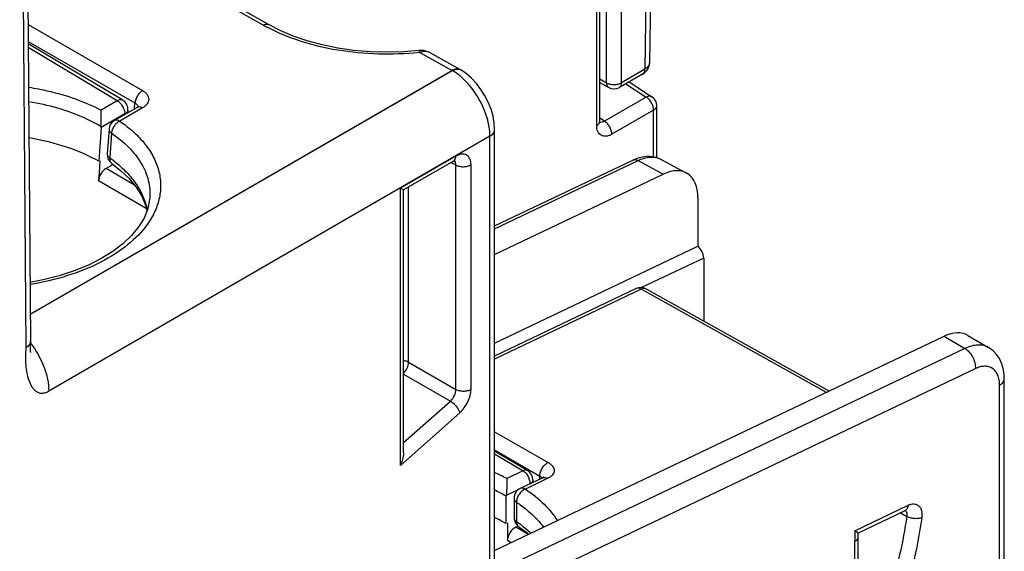
# Model space of a CAD drawing. Units: millimetres. Extents: x 0 to 420, y 0 to 297.
# Drawn here: x 281 to 290, y 97 to 102 of the extents above; entities that cross this region are included whole.
import ezdxf

# ---------------------------------------------------------------- set-up
doc = ezdxf.new("R2010")
doc.units = ezdxf.units.MM
doc.header["$LTSCALE"] = 23.1
doc.layers.get('0').update_dxf_attribs({"linetype": 'CONTINUOUS'})
doc.layers.add('AUSFORMSCHRAEGEN', color=7, linetype='CONTINUOUS')
doc.layers.add('RUNDUNGEN', color=7, linetype='CONTINUOUS')

msp = doc.modelspace()

# ---------------------------------------------------------------- linework, layer by layer
at = {"color": 9, "linetype": 'Continuous'}
for p, q in [((286.4075, 105.6871), (286.351, 101.9508)), ((285.9934, 101.826), (285.9934, 104.7534)), ((286.1349, 101.826), (286.1349, 104.7534)), ((285.9023, 101.4274), (285.9023, 103.9169)), ((282.7973, 102.362), (281.6129, 103.0339)), ((280.6067, 102.3667), (281.673, 101.752)), ((280.6079, 102.2102), (281.6026, 101.6368)), ((281.4374, 101.6578), (280.6083, 102.1541)), ((284.2568, 102.1077), (284.5568, 101.9405)), ((286.351, 101.9508), (286.1349, 101.826)), ((285.9316, 101.8617), (285.9934, 101.826)), ((286.1754, 101.8163), (286.3644, 101.6914)), ((281.4374, 101.6578), (281.2868, 101.5709)), ((281.5986, 101.5816), (281.6026, 101.6368)), ((286.3644, 101.6914), (285.9754, 101.4668)), ((281.5075, 101.5357), (281.2881, 101.409)), ((281.6713, 101.5905), (281.46, 101.4685)), ((281.5075, 101.5357), (281.507, 101.5287)), ((286.4327, 101.5704), (286.0437, 101.3458)), ((286.4327, 101.1338), (286.4327, 101.5704)), ((285.9754, 101.4668), (285.9316, 101.4957)), ((281.384, 101.3568), (281.3672, 101.1253)), ((284.591, 101.1423), (284.0739, 100.8438)), ((284.548, 101.0837), (284.5922, 101.06)), ((284.5922, 98.9708), (284.5922, 101.06)), ((284.7324, 98.9715), (284.7324, 101.0607)), ((284.9521, 100.4648), (286.2874, 101.1008)), ((286.2874, 101.1008), (286.5224, 100.974)), ((281.5993, 100.8719), (281.3329, 101.0259)), ((281.708, 100.6531), (281.2624, 100.9107)), ((284.0739, 98.2623), (284.0739, 100.8438)), ((284.151, 99.2234), (284.151, 100.8545)), ((286.8991, 100.1936), (286.3198, 99.9177)), ((286.3179, 99.9036), (284.9521, 99.2531)), ((286.3499, 99.8857), (286.3179, 99.9036)), ((286.3499, 99.8857), (286.3179, 99.9036)), ((288.0415, 98.942), (286.3499, 99.8857)), ((284.151, 99.2234), (284.5922, 98.9708)), ((284.1032, 99.1117), (284.5398, 98.8617)), ((284.1032, 98.4745), (284.5398, 98.8617)), ((284.0739, 98.2623), (284.6276, 98.7533)), ((284.9521, 98.5767), (285.4499, 98.2898)), ((284.9521, 98.4067), (285.373, 98.1641)), ((284.9521, 98.3702), (285.2162, 98.2127)), ((285.2162, 98.2127), (285.0653, 98.1408)), ((285.4487, 98.1429), (285.2381, 98.0426)), ((285.373, 98.135), (285.373, 98.1641)), ((285.3918, 98.1499), (285.3954, 98.1457)), ((285.1704, 98.0351), (285.0609, 97.9829)), ((285.1557, 97.9204), (285.1557, 97.7388)), ((288.3061, 97.6551), (288.8024, 97.8915)), ((288.7311, 97.8213), (288.7897, 97.7886)), ((285.2675, 97.6206), (285.1484, 97.6882)), ((288.3061, 97.6551), (288.3059, 97.5529)), ((285.1053, 97.5434), (285.0716, 97.5625)), ((288.3055, 96.0224), (288.3059, 97.5529))]:
    msp.add_line(p, q, dxfattribs=at)
at = {"color": 7, "linetype": 'Continuous'}
for p, q in [((286.451, 105.7215), (286.3949, 102.011)), ((285.9316, 101.4682), (285.9316, 103.9577)), ((282.8472, 102.367), (281.6628, 103.0388)), ((281.4881, 101.6623), (280.608, 102.1891)), ((286.3303, 101.9058), (286.1141, 101.781)), ((285.9316, 101.8286), (286.0141, 101.781)), ((286.2061, 101.8341), (286.4171, 101.6946)), ((286.4619, 101.1282), (286.4619, 101.6112)), ((281.6219, 101.5951), (281.4106, 101.4731)), ((281.5365, 101.5693), (281.5347, 101.5448)), ((281.2881, 101.409), (281.2652, 101.0938)), ((281.3609, 101.3937), (281.3441, 101.1623)), ((281.276, 101.0991), (281.2681, 100.9885)), ((281.3985, 101.0638), (281.3329, 101.0259)), ((284.5702, 101.0966), (284.1032, 100.8269)), ((284.9521, 100.4923), (286.2394, 101.1055)), ((286.5019, 101.1119), (286.7374, 100.9849)), ((281.2681, 100.9885), (281.2624, 100.9107)), ((284.9521, 100.226), (286.5224, 100.974)), ((284.1032, 100.8269), (284.0739, 100.8438)), ((284.1032, 98.3783), (284.1032, 100.8269)), ((281.7407, 100.7533), (281.7407, 100.7532)), ((286.8451, 100.7537), (286.8451, 100.3032)), ((284.9521, 99.4015), (286.8451, 100.3032)), ((286.8991, 100.1936), (286.8991, 99.6055)), ((286.2693, 99.9086), (284.9521, 99.2812)), ((288.0668, 98.954), (286.361, 99.9057)), ((284.9521, 98.3981), (285.2606, 98.214)), ((285.4001, 98.1479), (285.1896, 98.0477)), ((285.3094, 98.1047), (285.3094, 98.1281)), ((285.0606, 97.7206), (285.0606, 97.9749)), ((285.1326, 97.9574), (285.1326, 97.7757)), ((288.3353, 97.6327), (288.7747, 97.842)), ((285.0715, 97.727), (285.0716, 97.6516)), ((285.1726, 97.6998), (285.1484, 97.6882)), ((285.0716, 97.6516), (285.0716, 97.5625)), ((288.3354, 97.6329), (288.3348, 96.2084))]:
    msp.add_line(p, q, dxfattribs=at)
for points in [[(284.2466, 102.1252), (284.1075, 102.1137), (283.9517, 102.1092), (283.7959, 102.1135), (283.6419, 102.1265), (283.4913, 102.148), (283.3457, 102.1777), (283.2066, 102.2153), (283.0755, 102.2603), (282.9537, 102.312), (282.8472, 102.367)], [(284.3479, 102.1062), (284.3217, 102.1177), (284.294, 102.1243), (284.2643, 102.1263), (284.2466, 102.1252)], [(286.3303, 101.9058), (286.3445, 101.9152), (286.3576, 101.9263), (286.3689, 101.9388), (286.3783, 101.9524), (286.3856, 101.9669), (286.3908, 101.9818), (286.3939, 101.9971), (286.3949, 102.011)], [(281.6344, 101.6044), (281.6345, 101.6046), (281.6333, 101.6033), (281.6294, 101.6), (281.6229, 101.5957), (281.622, 101.5951)], [(285.9334, 101.4532), (285.9335, 101.4532), (285.9331, 101.4545), (285.9323, 101.458), (285.9318, 101.4634), (285.9316, 101.4682)], [(281.3861, 101.0733), (281.4684, 101.0097), (281.548, 100.934), (281.614, 100.8541), (281.6652, 100.7708), (281.7008, 100.6854), (281.7131, 100.6303)], [(284.5703, 101.0966), (284.5771, 101.1001), (284.5824, 101.102), (284.5839, 101.1024)], [(286.5024, 101.1116), (286.4553, 101.1309), (286.3788, 101.1407), (286.2966, 101.1275), (286.2394, 101.1055)], [(281.7407, 100.7533), (281.7393, 100.7372), (281.7213, 100.6505), (281.6868, 100.5656), (281.6364, 100.4829), (281.5706, 100.4031), (281.4902, 100.3269), (281.3958, 100.2552), (281.2883, 100.1886), (281.1686, 100.1281), (281.0376, 100.0742), (280.897, 100.0279), (280.7482, 99.9898), (280.6249, 99.9664)], [(285.4098, 98.1538), (285.4098, 98.1538), (285.4071, 98.1518), (285.4001, 98.1479)], [(288.7747, 97.842), (288.7778, 97.8434), (288.7821, 97.8449), (288.7833, 97.8451)], [(285.1755, 97.6936), (285.2538, 97.6347), (285.2688, 97.6212)]]:
    msp.add_lwpolyline(points, dxfattribs=at)
at = {"color": 9, "linetype": 'Continuous'}
for centre, radius, start, end in [((283.5791, 103.7406), 1.5848, 240.44165, 241.94096), ((283.956, 104.8872), 2.7957, 275.99933, 276.17717), ((284.3104, 102.039), 0.077, 60.90321, 68.02591), ((281.5933, 101.5954), 0.0378, 7.44132, 8.4962), ((285.9431, 101.4901), 0.0334, 246.1727, 250.92561), ((280.6566, 100.1207), 1.2305, 52.50316, 54.72539), ((284.1271, 96.3549), 2.0173, 62.2863, 65.73848), ((284.1919, 96.4961), 1.7151, 59.56649, 63.50794), ((284.6746, 97.1311), 0.921, 44.64179, 45.10597), ((284.3876, 96.6323), 1.347, 53.3567, 55.2293)]:
    msp.add_arc(centre, radius, start, end, dxfattribs=at)
at = {"color": 7, "linetype": 'Continuous'}
for centre, radius, start, end in [((286.0641, 101.8676), 0.1, 239.9995, 299.99951), ((286.3619, 101.6112), 0.1, 359.99956, 56.53892), ((281.4367, 101.5765), 0.1, 355.8578, 59.08994), ((281.4606, 101.3865), 0.1, 119.99851, 175.84713), ((281.1842, 101.4165), 0.1042, 355.87782, 359.62673), ((281.4438, 101.155), 0.1, 175.84932, 234.77815), ((286.3123, 99.8183), 0.1, 60.84499, 115.46946), ((285.2094, 98.1282), 0.0999, 359.99161, 59.21047), ((285.2326, 97.9574), 0.1, 115.46598, 179.99971), ((285.1617, 97.9749), 0.1011, 175.41936, 179.96618), ((285.2326, 97.7757), 0.1, 180.00086, 235.22898)]:
    msp.add_arc(centre, radius, start, end, dxfattribs=at)
for centre, major_axis, ratio, start_param, end_param in [((286.4915, 100.5494), (0.2501, 0.4331), 0.577193, 5.49794, 6.981191), ((281.3329, 100.9443), (0.05, 0.0866), 0.577395, 0.785416, 2.268876), ((286.8272, 100.2339), (-0.0512, 0.0862), 0.58648, -2.36205, -1.043934), ((283.9646, 97.1985), (1.5492, -0.0967), 0.520296, 0.817849, 0.908806), ((285.1423, 97.6034), (0.05, 0.0866), 0.577358, 0.698158, 2.356218)]:
    msp.add_ellipse(centre, major_axis=major_axis, ratio=ratio, start_param=start_param, end_param=end_param, dxfattribs=at)
at = {"color": 9, "linetype": 'Continuous'}
for points, knots in [([(282.7973, 102.362), (282.8055, 102.3667), (282.822, 102.3736), (282.8404, 102.3708), (282.8472, 102.367)], [0, 0, 0, 0, 0.549402, 1, 1, 1, 1]), ([(284.2482, 102.1068), (284.1217, 102.0935), (283.8679, 102.0841), (283.4951, 102.1192), (283.1465, 102.2016), (282.9314, 102.2898), (282.8336, 102.342)], [0, 0, 0, 0, 0.262645, 0.52271, 0.771079, 1, 1, 1, 1]), ([(284.2568, 102.1077), (284.2554, 102.1123), (284.2533, 102.1181), (284.2496, 102.124), (284.2475, 102.1252), (284.2466, 102.1252)], [0, 0, 0, 0, 0.683257, 0.880923, 1, 1, 1, 1]), ([(284.3392, 102.1103), (284.3271, 102.1152), (284.2985, 102.1192), (284.2708, 102.1128), (284.2568, 102.1077)], [0, 0, 0, 0, 0.468068, 1, 1, 1, 1]), ([(286.3949, 102.011), (286.3949, 102.0054), (286.3926, 101.9936), (286.3835, 101.9773), (286.3694, 101.9626), (286.3575, 101.9546), (286.351, 101.9508)], [0, 0, 0, 0, 0.218079, 0.451464, 0.710608, 1, 1, 1, 1]), ([(286.3303, 101.9058), (286.3336, 101.9077), (286.3397, 101.9128), (286.3462, 101.9233), (286.3502, 101.9364), (286.351, 101.9459), (286.351, 101.9508)], [0, 0, 0, 0, 0.218255, 0.451642, 0.710694, 1, 1, 1, 1]), ([(280.613, 101.784), (280.6744, 101.7743), (280.9062, 101.7293), (281.1326, 101.6513), (281.2868, 101.5709)], [0, 0, 0, 0, 0.263429, 1, 1, 1, 1]), ([(285.9934, 101.826), (286.0035, 101.8202), (286.0268, 101.8115), (286.0641, 101.8074), (286.1015, 101.8115), (286.1248, 101.8202), (286.1349, 101.826)], [0, 0, 0, 0, 0.237473, 0.5, 0.762527, 1, 1, 1, 1]), ([(285.9934, 101.826), (285.9935, 101.8211), (285.9943, 101.8116), (285.9982, 101.7985), (286.0048, 101.788), (286.0109, 101.7829), (286.0141, 101.781)], [0, 0, 0, 0, 0.289304, 0.54836, 0.781745, 1, 1, 1, 1]), ([(286.1141, 101.781), (286.1174, 101.7829), (286.1235, 101.788), (286.1301, 101.7985), (286.134, 101.8116), (286.1348, 101.8211), (286.1349, 101.826)], [0, 0, 0, 0, 0.218255, 0.45164, 0.710695, 1, 1, 1, 1]), ([(281.673, 101.752), (281.6635, 101.7465), (281.6454, 101.7318), (281.6238, 101.7036), (281.6085, 101.6712), (281.6033, 101.648), (281.6026, 101.6368)], [0, 0, 0, 0, 0.235047, 0.494824, 0.757394, 1, 1, 1, 1]), ([(281.673, 101.752), (281.6817, 101.747), (281.6974, 101.7362), (281.716, 101.7164), (281.7278, 101.6945), (281.7316, 101.6713), (281.7272, 101.6481), (281.715, 101.6263), (281.696, 101.6065), (281.6801, 101.5956), (281.6713, 101.5905)], [0, 0, 0, 0, 0.144449, 0.273378, 0.389258, 0.497694, 0.606603, 0.723689, 0.854124, 1, 1, 1, 1]), ([(286.4171, 101.6946), (286.4138, 101.6968), (286.406, 101.7001), (286.3928, 101.701), (286.3785, 101.698), (286.3691, 101.6939), (286.3644, 101.6914)], [0, 0, 0, 0, 0.215798, 0.448159, 0.708167, 1, 1, 1, 1]), ([(281.2884, 101.4158), (281.2405, 101.444), (281.0281, 101.5532), (280.7948, 101.6186), (280.6144, 101.6487)], [0, 0, 0, 0, 0.233048, 1, 1, 1, 1]), ([(281.4881, 101.6623), (281.4813, 101.6664), (281.4626, 101.6694), (281.4458, 101.6626), (281.4374, 101.6578)], [0, 0, 0, 0, 0.448632, 1, 1, 1, 1]), ([(281.4374, 101.6578), (281.4397, 101.6564), (281.4492, 101.6503), (281.4578, 101.6426), (281.4638, 101.6363)], [0, 0, 0, 0, 0.23513, 1, 1, 1, 1]), ([(281.6026, 101.6368), (281.6055, 101.6351), (281.6158, 101.6285), (281.6244, 101.6188), (281.6279, 101.6106)], [0, 0, 0, 0, 0.276509, 1, 1, 1, 1]), ([(281.6713, 101.5905), (281.6631, 101.5952), (281.6468, 101.6018), (281.6286, 101.599), (281.622, 101.5951)], [0, 0, 0, 0, 0.550027, 1, 1, 1, 1]), ([(286.4327, 101.5704), (286.4327, 101.5817), (286.4285, 101.6056), (286.4139, 101.6393), (286.3925, 101.6693), (286.3742, 101.6853), (286.3644, 101.6914)], [0, 0, 0, 0, 0.236203, 0.497841, 0.760649, 1, 1, 1, 1]), ([(286.4327, 101.5704), (286.437, 101.5729), (286.445, 101.5784), (286.4545, 101.5884), (286.4605, 101.5994), (286.4619, 101.6074), (286.4619, 101.6112)], [0, 0, 0, 0, 0.289807, 0.549049, 0.782229, 1, 1, 1, 1]), ([(281.5038, 101.5639), (281.5055, 101.5568), (281.5071, 101.5474), (281.5075, 101.5379), (281.5075, 101.5357)], [0, 0, 0, 0, 0.763427, 1, 1, 1, 1]), ([(281.5075, 101.5357), (281.5116, 101.5376), (281.5246, 101.5449), (281.5357, 101.5587), (281.5365, 101.5693)], [0, 0, 0, 0, 0.300919, 1, 1, 1, 1]), ([(281.46, 101.4685), (281.4499, 101.4636), (281.4305, 101.4499), (281.4071, 101.4227), (281.3904, 101.391), (281.3848, 101.368), (281.384, 101.3568)], [0, 0, 0, 0, 0.23999, 0.500192, 0.76029, 1, 1, 1, 1]), ([(281.46, 101.4685), (281.4518, 101.4732), (281.4354, 101.4798), (281.4173, 101.477), (281.4106, 101.4731)], [0, 0, 0, 0, 0.550012, 1, 1, 1, 1]), ([(281.46, 101.4685), (281.5058, 101.4373), (281.5903, 101.3717), (281.6969, 101.2596), (281.7763, 101.1396), (281.8266, 101.0135), (281.8462, 100.8838), (281.8345, 100.7536), (281.792, 100.626), (281.7458, 100.5471), (281.7187, 100.509)], [0, 0, 0, 0, 0.147874, 0.284486, 0.411002, 0.529695, 0.643917, 0.757734, 0.875266, 1, 1, 1, 1]), ([(285.9023, 101.4274), (285.9067, 101.4299), (285.9147, 101.4354), (285.9242, 101.4454), (285.9302, 101.4565), (285.9316, 101.4644), (285.9316, 101.4682)], [0, 0, 0, 0, 0.289807, 0.549045, 0.782229, 1, 1, 1, 1]), ([(286.0437, 101.3458), (286.0349, 101.3407), (286.0174, 101.3324), (285.9906, 101.3259), (285.9654, 101.3266), (285.943, 101.3347), (285.9248, 101.35), (285.9117, 101.3715), (285.9039, 101.398), (285.9023, 101.4173), (285.9023, 101.4274)], [0, 0, 0, 0, 0.144898, 0.274526, 0.391116, 0.499996, 0.608877, 0.725469, 0.855098, 1, 1, 1, 1]), ([(285.9754, 101.4668), (285.9685, 101.4625), (285.9545, 101.456), (285.9386, 101.4563), (285.9322, 101.4586)], [0, 0, 0, 0, 0.545415, 1, 1, 1, 1]), ([(286.0437, 101.3458), (286.0437, 101.3571), (286.0395, 101.381), (286.025, 101.4147), (286.0035, 101.4447), (285.9852, 101.4608), (285.9754, 101.4668)], [0, 0, 0, 0, 0.236203, 0.497841, 0.760649, 1, 1, 1, 1]), ([(281.3609, 101.3937), (281.3604, 101.3871), (281.3654, 101.3717), (281.3771, 101.3615), (281.384, 101.3568)], [0, 0, 0, 0, 0.44293, 1, 1, 1, 1]), ([(281.384, 101.3568), (281.4416, 101.3175), (281.5452, 101.2336), (281.6647, 101.084), (281.7345, 100.9214), (281.7447, 100.8078), (281.7407, 100.7533)], [0, 0, 0, 0, 0.285445, 0.542105, 0.776404, 1, 1, 1, 1]), ([(281.3441, 101.1623), (281.3436, 101.1556), (281.3486, 101.1402), (281.3603, 101.13), (281.3672, 101.1253)], [0, 0, 0, 0, 0.44293, 1, 1, 1, 1]), ([(284.5703, 101.0966), (284.577, 101.1005), (284.5886, 101.115), (284.591, 101.1328), (284.591, 101.1423)], [0, 0, 0, 0, 0.449241, 1, 1, 1, 1]), ([(284.7324, 101.0607), (284.7324, 101.0708), (284.7308, 101.0901), (284.723, 101.1166), (284.7099, 101.1381), (284.6916, 101.1534), (284.6692, 101.1615), (284.644, 101.1622), (284.6172, 101.1557), (284.5997, 101.1474), (284.591, 101.1423)], [0, 0, 0, 0, 0.144902, 0.274522, 0.391113, 0.499996, 0.608879, 0.725469, 0.85509, 1, 1, 1, 1]), ([(281.3672, 101.1253), (281.3663, 101.115), (281.3675, 101.0952), (281.379, 101.0783), (281.3861, 101.0733)], [0, 0, 0, 0, 0.544484, 1, 1, 1, 1]), ([(281.4056, 101.097), (281.4472, 101.0651), (281.5234, 100.9982), (281.6169, 100.8849), (281.6833, 100.7646), (281.7088, 100.6795), (281.7161, 100.6373)], [0, 0, 0, 0, 0.277451, 0.534328, 0.773515, 1, 1, 1, 1]), ([(284.5922, 101.06), (284.5923, 101.0679), (284.5908, 101.0828), (284.5832, 101.0961), (284.5784, 101.1007)], [0, 0, 0, 0, 0.544365, 1, 1, 1, 1]), ([(284.5922, 101.06), (284.6023, 101.0544), (284.6255, 101.0462), (284.6625, 101.0424), (284.6994, 101.0466), (284.7224, 101.055), (284.7324, 101.0607)], [0, 0, 0, 0, 0.2383, 0.501092, 0.76329, 1, 1, 1, 1]), ([(286.2394, 101.1055), (286.2428, 101.1071), (286.2588, 101.112), (286.2763, 101.1069), (286.2874, 101.1008)], [0, 0, 0, 0, 0.229502, 1, 1, 1, 1]), ([(286.2874, 101.1008), (286.3234, 101.1181), (286.3954, 101.1416), (286.4722, 101.1279), (286.5019, 101.1119)], [0, 0, 0, 0, 0.542691, 1, 1, 1, 1]), ([(281.7187, 100.509), (281.6679, 100.4374), (281.534, 100.3018), (281.279, 100.1419), (280.9699, 100.0185), (280.7436, 99.9658), (280.6252, 99.9464)], [0, 0, 0, 0, 0.209494, 0.44802, 0.713599, 1, 1, 1, 1]), ([(286.3179, 99.9036), (286.31, 99.908), (286.2939, 99.9143), (286.2763, 99.9119), (286.2693, 99.9086)], [0, 0, 0, 0, 0.537592, 1, 1, 1, 1]), ([(286.361, 99.9057), (286.3551, 99.909), (286.3396, 99.9119), (286.3251, 99.9071), (286.3179, 99.9036)], [0, 0, 0, 0, 0.45737, 1, 1, 1, 1]), ([(284.1032, 99.1187), (284.1176, 99.1329), (284.1398, 99.1659), (284.1508, 99.2046), (284.151, 99.2234)], [0, 0, 0, 0, 0.517424, 1, 1, 1, 1]), ([(284.151, 99.2234), (284.1476, 99.2253), (284.1325, 99.2326), (284.116, 99.2366), (284.1033, 99.2383)], [0, 0, 0, 0, 0.232501, 1, 1, 1, 1]), ([(284.5398, 98.8617), (284.5558, 98.8755), (284.5807, 98.9097), (284.5924, 98.9508), (284.5922, 98.9708)], [0, 0, 0, 0, 0.513982, 1, 1, 1, 1]), ([(284.5922, 98.9708), (284.6023, 98.9652), (284.6255, 98.957), (284.6625, 98.9532), (284.6994, 98.9574), (284.7224, 98.9658), (284.7324, 98.9715)], [0, 0, 0, 0, 0.2383, 0.501092, 0.76329, 1, 1, 1, 1]), ([(284.6276, 98.7533), (284.6431, 98.7671), (284.6717, 98.799), (284.7047, 98.8538), (284.7264, 98.9121), (284.7324, 98.9524), (284.7324, 98.9715)], [0, 0, 0, 0, 0.251461, 0.513926, 0.769004, 1, 1, 1, 1]), ([(284.5398, 98.8617), (284.5498, 98.8557), (284.5695, 98.8407), (284.5949, 98.8138), (284.6153, 98.7844), (284.6248, 98.7634), (284.6276, 98.7533)], [0, 0, 0, 0, 0.247033, 0.517854, 0.779179, 1, 1, 1, 1]), ([(285.2606, 98.214), (285.2577, 98.2158), (285.2433, 98.2215), (285.2268, 98.2177), (285.2162, 98.2127)], [0, 0, 0, 0, 0.225094, 1, 1, 1, 1]), ([(285.2162, 98.2127), (285.2185, 98.2113), (285.2281, 98.205), (285.2367, 98.1971), (285.2425, 98.1905)], [0, 0, 0, 0, 0.235711, 1, 1, 1, 1]), ([(285.373, 98.1641), (285.3729, 98.1764), (285.3776, 98.2023), (285.3942, 98.2384), (285.4184, 98.2693), (285.4391, 98.2848), (285.4499, 98.2898)], [0, 0, 0, 0, 0.240245, 0.505716, 0.768036, 1, 1, 1, 1]), ([(285.4499, 98.2898), (285.4585, 98.2848), (285.4741, 98.2743), (285.4927, 98.2555), (285.5045, 98.235), (285.5086, 98.2136), (285.5042, 98.1924), (285.492, 98.173), (285.4729, 98.156), (285.4573, 98.147), (285.4487, 98.1429)], [0, 0, 0, 0, 0.15224, 0.285812, 0.402608, 0.508437, 0.612738, 0.725489, 0.853604, 1, 1, 1, 1]), ([(285.2771, 98.1227), (285.2778, 98.1197), (285.28, 98.108), (285.2807, 98.096), (285.2801, 98.0873)], [0, 0, 0, 0, 0.261966, 1, 1, 1, 1]), ([(285.2906, 98.0945), (285.2935, 98.0968), (285.3031, 98.1056), (285.3094, 98.1188), (285.3094, 98.1281)], [0, 0, 0, 0, 0.28389, 1, 1, 1, 1]), ([(285.373, 98.1641), (285.3749, 98.163), (285.3816, 98.159), (285.3879, 98.1541), (285.3918, 98.1499)], [0, 0, 0, 0, 0.273158, 1, 1, 1, 1]), ([(285.4001, 98.1479), (285.4071, 98.1513), (285.4247, 98.1536), (285.4408, 98.1473), (285.4487, 98.1429)], [0, 0, 0, 0, 0.462407, 1, 1, 1, 1]), ([(285.2381, 98.0426), (285.2267, 98.0382), (285.2046, 98.0239), (285.1784, 97.994), (285.1605, 97.9586), (285.1556, 97.9327), (285.1557, 97.9204)], [0, 0, 0, 0, 0.237348, 0.499724, 0.762251, 1, 1, 1, 1]), ([(285.2381, 98.0426), (285.2303, 98.0471), (285.2142, 98.0533), (285.1966, 98.051), (285.1896, 98.0477)], [0, 0, 0, 0, 0.537592, 1, 1, 1, 1]), ([(285.2381, 98.0426), (285.3002, 98.0009), (285.4112, 97.9135), (285.5022, 97.8044), (285.5367, 97.7485)], [0, 0, 0, 0, 0.532383, 1, 1, 1, 1]), ([(285.1326, 97.9574), (285.1326, 97.9505), (285.1377, 97.9355), (285.149, 97.9251), (285.1557, 97.9204)], [0, 0, 0, 0, 0.457069, 1, 1, 1, 1]), ([(285.1557, 97.9204), (285.1715, 97.9098), (285.2309, 97.8682), (285.2868, 97.8213), (285.3247, 97.7836)], [0, 0, 0, 0, 0.262286, 1, 1, 1, 1]), ([(288.8024, 97.8915), (288.8017, 97.8809), (288.798, 97.8653), (288.7862, 97.8492), (288.7787, 97.8439), (288.7747, 97.842)], [0, 0, 0, 0, 0.542172, 0.777975, 1, 1, 1, 1]), ([(288.8024, 97.8915), (288.8116, 97.8959), (288.8297, 97.9025), (288.8572, 97.9055), (288.8823, 97.9004), (288.9034, 97.8869), (288.919, 97.8661), (288.9287, 97.8395), (288.9325, 97.8082), (288.9311, 97.7861), (288.9295, 97.7746)], [0, 0, 0, 0, 0.135264, 0.255494, 0.364903, 0.470974, 0.582428, 0.706063, 0.845197, 1, 1, 1, 1]), ([(285.1326, 97.7757), (285.1326, 97.7689), (285.1377, 97.7538), (285.149, 97.7434), (285.1557, 97.7388)], [0, 0, 0, 0, 0.457069, 1, 1, 1, 1]), ([(285.3299, 97.7783), (285.3372, 97.7709), (285.3648, 97.742), (285.3904, 97.7111), (285.4079, 97.6871)], [0, 0, 0, 0, 0.258144, 1, 1, 1, 1]), ([(288.9295, 97.7746), (288.9096, 97.6286), (288.8511, 97.3315), (288.6692, 96.7348), (288.4662, 96.3006), (288.3055, 96.0224)], [0, 0, 0, 0, 0.23656, 0.484551, 1, 1, 1, 1]), ([(288.7897, 97.7886), (288.7571, 97.5496), (288.6413, 97.0626), (288.4506, 96.6007), (288.3359, 96.3713)], [0, 0, 0, 0, 0.484677, 1, 1, 1, 1]), ([(288.7824, 97.8369), (288.7843, 97.8339), (288.7915, 97.8189), (288.7916, 97.8014), (288.7897, 97.7886)], [0, 0, 0, 0, 0.218112, 1, 1, 1, 1]), ([(288.9295, 97.7746), (288.9193, 97.7708), (288.896, 97.7663), (288.8595, 97.7667), (288.8229, 97.7738), (288.7999, 97.7829), (288.7897, 97.7886)], [0, 0, 0, 0, 0.226601, 0.488558, 0.756649, 1, 1, 1, 1]), ([(285.1557, 97.7388), (285.1557, 97.7297), (285.1582, 97.7124), (285.1691, 97.698), (285.1755, 97.6936)], [0, 0, 0, 0, 0.537788, 1, 1, 1, 1]), ([(285.1915, 97.7131), (285.2003, 97.7065), (285.2343, 97.6805), (285.2669, 97.6528), (285.2902, 97.6311)], [0, 0, 0, 0, 0.256863, 1, 1, 1, 1])]:
    msp.add_open_spline(points, degree=3, knots=knots, dxfattribs=at)
for points in [[(281.4638, 101.6363), (281.4726, 101.627), (281.4803, 101.6165), (281.4867, 101.6054)], [(281.4867, 101.6054), (281.4942, 101.5924), (281.5001, 101.5784), (281.5038, 101.5639)], [(281.6279, 101.6106), (281.6292, 101.6076), (281.6302, 101.6043), (281.6307, 101.601)], [(285.2425, 98.1905), (285.251, 98.181), (285.2582, 98.1702), (285.2639, 98.1589)], [(285.2639, 98.1589), (285.2698, 98.1475), (285.2743, 98.1352), (285.2771, 98.1227)], [(288.7773, 97.8433), (288.7792, 97.8414), (288.7809, 97.8392), (288.7824, 97.8369)]]:
    msp.add_open_spline(points, degree=3, dxfattribs=at)
at = {"color": 7, "linetype": 'Continuous'}
for points, knots in [([(281.2884, 101.4158), (281.2885, 101.4304), (281.2887, 101.4821), (281.2887, 101.5338), (281.2868, 101.5709)], [0, 0, 0, 0, 0.281502, 1, 1, 1, 1]), ([(284.1032, 98.3783), (284.1032, 98.3584), (284.0967, 98.3182), (284.0826, 98.2804), (284.0739, 98.2623)], [0, 0, 0, 0, 0.498118, 1, 1, 1, 1]), ([(285.0653, 98.1408), (285.0666, 98.1182), (285.0659, 98.0655), (285.0633, 98.0129), (285.0609, 97.9829)], [0, 0, 0, 0, 0.429463, 1, 1, 1, 1]), ([(288.3354, 97.6329), (288.3354, 97.6333), (288.3345, 97.6341), (288.333, 97.6356), (288.3303, 97.6377), (288.3253, 97.6416), (288.3171, 97.6475), (288.3101, 97.6524), (288.3061, 97.6551)], [0, 0, 0, 0, 0.029553, 0.090891, 0.181772, 0.29945, 0.607007, 1, 1, 1, 1]), ([(288.3353, 97.5937), (288.3353, 97.5859), (288.3286, 97.5686), (288.3144, 97.5578), (288.3062, 97.553)], [0, 0, 0, 0, 0.449329, 1, 1, 1, 1])]:
    msp.add_open_spline(points, degree=3, knots=knots, dxfattribs=at)
at = {"layer": 'AUSFORMSCHRAEGEN', "color": 7, "linetype": 'Continuous'}
msp.add_ellipse((280.165, 100.4586), major_axis=(1.5535, 0.0167), ratio=0.57182, start_param=0.77774, end_param=1.269498, dxfattribs=at)
at = {"layer": 'RUNDUNGEN', "color": 9, "linetype": 'Continuous'}
for p, q in [((280.5289, 106.7594), (280.5851, 99.3571)), ((284.5599, 101.9387), (280.6272, 99.6682)), ((284.5599, 101.9387), (284.5568, 101.9405)), ((284.9082, 101.3269), (280.7993, 98.9547)), ((284.9082, 97.2344), (284.9082, 101.3269)), ((289.1391, 99.4648), (289.3319, 99.3517)), ((289.3319, 99.3517), (285.005, 97.2907)), ((289.4287, 99.1631), (285.1018, 97.1021)), ((289.6546, 89.7809), (289.6546, 99.0089))]:
    msp.add_line(p, q, dxfattribs=at)
at = {"layer": 'RUNDUNGEN', "color": 7, "linetype": 'Continuous'}
for p, q in [((280.5729, 106.8218), (280.629, 99.4195)), ((284.3479, 102.1062), (284.6311, 101.9483)), ((280.6271, 99.6718), (284.5568, 101.9405)), ((284.6325, 101.9476), (284.6311, 101.9483)), ((284.6359, 101.9455), (284.6325, 101.9476)), ((284.9521, 97.2956), (284.9521, 101.3881)), ((284.9521, 97.4704), (289.1391, 99.4648)), ((289.3593, 99.4727), (289.5527, 99.3593)), ((289.6986, 89.8422), (289.6986, 99.0701))]:
    msp.add_line(p, q, dxfattribs=at)
for points in [[(284.9521, 101.3881), (284.9484, 101.4495), (284.9369, 101.5147), (284.9182, 101.5796), (284.8929, 101.6433), (284.8616, 101.7049), (284.8248, 101.7634), (284.7831, 101.8178), (284.737, 101.8672), (284.6869, 101.9106), (284.6359, 101.9455)], [(280.6287, 99.3787), (280.629, 99.4006), (280.6291, 99.4129), (280.629, 99.4195)], [(280.6321, 99.3145), (280.6322, 99.3141), (280.6322, 99.3143), (280.6319, 99.3157), (280.6315, 99.3181), (280.631, 99.3214), (280.6305, 99.3257), (280.63, 99.3309), (280.6296, 99.3369), (280.6292, 99.3438), (280.6289, 99.3515), (280.6287, 99.3599), (280.6287, 99.369), (280.6287, 99.3787)], [(289.6986, 99.0701), (289.6965, 99.1136), (289.6879, 99.1664), (289.6731, 99.2145), (289.6524, 99.2577), (289.6264, 99.2957), (289.5957, 99.3279), (289.5611, 99.3541), (289.5527, 99.3593)]]:
    msp.add_lwpolyline(points, dxfattribs=at)
msp.add_arc((284.6066, 101.9042), 0.0505, 60.88204, 68.70282, dxfattribs=at)
at = {"layer": 'RUNDUNGEN', "color": 9, "linetype": 'Continuous'}
for centre, radius, start, end in [((284.61, 101.9022), 0.0504, 63.60183, 65.28844), ((284.6102, 101.9026), 0.05, 59.14322, 63.60337)]:
    msp.add_arc(centre, radius, start, end, dxfattribs=at)
at = {"layer": 'RUNDUNGEN', "color": 7, "linetype": 'Continuous'}
msp.add_ellipse((289.1083, 99.0403), major_axis=(0.25, 0.433), ratio=0.577358, start_param=-0.003982, end_param=0.698158, dxfattribs=at)
msp.add_open_spline([(284.6249, 101.9513), (284.615, 101.9551), (284.5902, 101.9564), (284.568, 101.947), (284.5568, 101.9405)], degree=3, knots=[0, 0, 0, 0, 0.452697, 1, 1, 1, 1], dxfattribs=at)
at = {"layer": 'RUNDUNGEN', "color": 9, "linetype": 'Continuous'}
for points, knots in [([(284.5599, 101.9387), (284.5649, 101.9416), (284.5832, 101.9506), (284.6048, 101.9547), (284.6191, 101.9519)], [0, 0, 0, 0, 0.283862, 1, 1, 1, 1]), ([(284.9082, 101.3269), (284.9082, 101.3845), (284.8868, 101.5061), (284.8123, 101.6772), (284.7031, 101.8287), (284.6095, 101.9092), (284.5599, 101.9387)], [0, 0, 0, 0, 0.237148, 0.499828, 0.762599, 1, 1, 1, 1]), ([(284.9082, 101.3269), (284.9148, 101.3307), (284.9267, 101.3389), (284.941, 101.3539), (284.95, 101.3705), (284.9521, 101.3824), (284.9521, 101.3881)], [0, 0, 0, 0, 0.289799, 0.549048, 0.782229, 1, 1, 1, 1]), ([(280.629, 99.4195), (280.6291, 99.4137), (280.627, 99.4016), (280.618, 99.3847), (280.6037, 99.3694), (280.5917, 99.361), (280.5851, 99.3571)], [0, 0, 0, 0, 0.218173, 0.451565, 0.710689, 1, 1, 1, 1]), ([(280.6291, 99.402), (280.6812, 99.3354), (280.7441, 99.2246), (280.7904, 99.0691), (280.7993, 98.9916), (280.7993, 98.9547)], [0, 0, 0, 0, 0.52222, 0.771797, 1, 1, 1, 1]), ([(280.5851, 99.3571), (280.5853, 99.3301), (280.5827, 99.2767), (280.5837, 99.1985), (280.5928, 99.1246), (280.6106, 99.0575), (280.6333, 99.0076), (280.6572, 98.9743), (280.6782, 98.9538), (280.7035, 98.9392), (280.7337, 98.9334), (280.767, 98.9386), (280.7885, 98.9484), (280.7993, 98.9547)], [0, 0, 0, 0, 0.14615, 0.288875, 0.423173, 0.547958, 0.663177, 0.717314, 0.769357, 0.820438, 0.873385, 0.932313, 1, 1, 1, 1]), ([(289.5527, 99.3593), (289.538, 99.3679), (289.5048, 99.381), (289.4496, 99.3856), (289.3905, 99.3759), (289.3516, 99.361), (289.3319, 99.3517)], [0, 0, 0, 0, 0.222798, 0.458127, 0.715514, 1, 1, 1, 1]), ([(289.3319, 99.3517), (289.3469, 99.3431), (289.3749, 99.3187), (289.4063, 99.2719), (289.4262, 99.2186), (289.43, 99.1809), (289.4287, 99.1631)], [0, 0, 0, 0, 0.234559, 0.494584, 0.75758, 1, 1, 1, 1]), ([(289.6546, 99.0089), (289.6546, 99.0257), (289.6522, 99.0577), (289.64, 99.102), (289.6195, 99.1386), (289.591, 99.166), (289.5556, 99.1825), (289.5153, 99.1873), (289.4718, 99.1809), (289.4432, 99.17), (289.4287, 99.1631)], [0, 0, 0, 0, 0.146984, 0.279323, 0.398817, 0.509896, 0.61924, 0.734062, 0.859976, 1, 1, 1, 1]), ([(289.6546, 99.0089), (289.6612, 99.0127), (289.6732, 99.0209), (289.6874, 99.0359), (289.6965, 99.0525), (289.6986, 99.0644), (289.6986, 99.0701)], [0, 0, 0, 0, 0.28981, 0.549047, 0.78223, 1, 1, 1, 1])]:
    msp.add_open_spline(points, degree=3, knots=knots, dxfattribs=at)
msp.add_open_spline([(284.6191, 101.9519), (284.6233, 101.9511), (284.6273, 101.9498), (284.6311, 101.948)], degree=3, dxfattribs=at)

doc.saveas('drawing.dxf')
